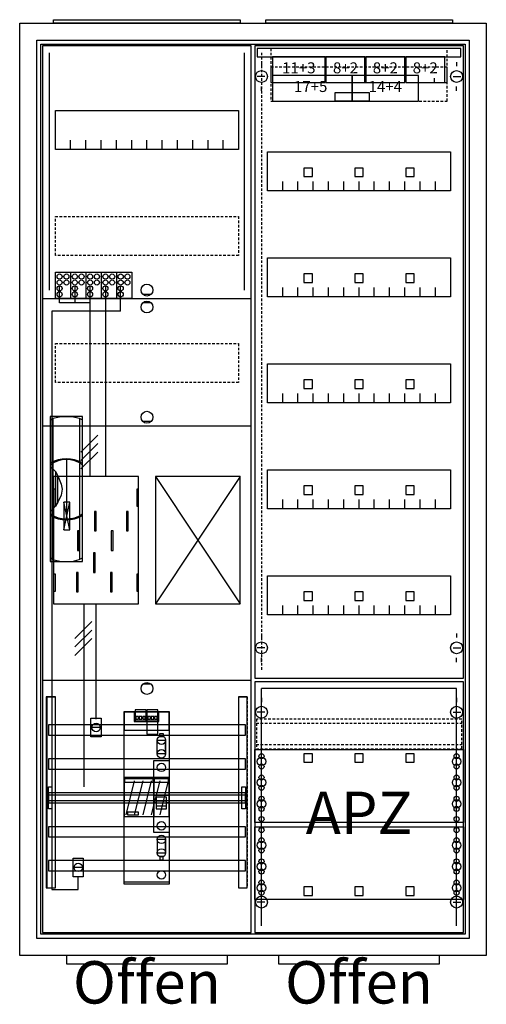
# Model space of a CAD drawing. Extents: x -2 to 52, y -8 to 108.
import ezdxf
from ezdxf.enums import TextEntityAlignment as Align

# ---------------------------------------------------------------- set-up
doc = ezdxf.new("R2010")
doc.units = 0
doc.header["$MEASUREMENT"] = 0
for name, pattern in [('L000000000000000000', [0]), ('L0000000200000000FF', [0]), ('L000000020000FFFFFF', [0]), ('L000000040000000000', [0]), ('L00000004000000007F', [0]), ('L0000000400000000FF', [0]), ('L00000004000000FF00', [0]), ('L000000040000FF0000', [0]), ('L000000060000FFFF00', [0]), ('L014100020032000000', [0.5, 0.3, -0.2]), ('L0141000400320000FF', [0.5, 0.3, -0.2])]:
    doc.linetypes.add(name, pattern=pattern)
doc.layers.get('0').update_dxf_attribs({"linetype": 'CONTINUOUS'})
for name, color, linetype in [('1', 7, 'CONTINUOUS'), ('156', 7, 'CONTINUOUS'), ('157', 7, 'CONTINUOUS'), ('158', 7, 'CONTINUOUS'), ('160', 7, 'CONTINUOUS'), ('161', 7, 'CONTINUOUS'), ('2', 7, 'CONTINUOUS'), ('29', 7, 'CONTINUOUS'), ('3', 7, 'CONTINUOUS'), ('30', 7, 'CONTINUOUS'), ('31', 7, 'CONTINUOUS'), ('38', 7, 'CONTINUOUS'), ('47', 7, 'CONTINUOUS'), ('56', 7, 'CONTINUOUS'), ('57', 7, 'CONTINUOUS'), ('58', 7, 'CONTINUOUS'), ('59', 7, 'CONTINUOUS'), ('60', 7, 'CONTINUOUS')]:
    doc.layers.add(name, color=color, linetype=linetype)

# ---------------------------------------------------------------- blocks, each defined once
blk = doc.blocks.new('A27_E')
at = {"color": 7, "linetype": 'CONTINUOUS'}
for points in [[(52.5, 107.5), (52.5, -2.5), (-2.5, -2.5), (-2.5, 107.5)], [(50.5, 105.5), (50.5, -0.5), (-0.5, -0.5), (-0.5, 105.5)]]:
    blk.add_lwpolyline(points, close=True, dxfattribs=at)
blk = doc.blocks.new('ZB43')
at = {"color": 7, "linetype": 'CONTINUOUS'}
blk.add_lwpolyline([(11, 0.4), (11, 0), (-11, 0), (-11, 0.4)], close=True, dxfattribs=at)
blk = doc.blocks.new('135081_KS')
at = {"layer": '1', "color": 7, "linetype": 'CONTINUOUS'}
for p, q in [((13, 75.5), (12, 75.5)), ((13, 74.5), (12, 74.5)), ((13, 60.5), (12, 60.5)), ((3.4, 47.7), (2.7, 51)), ((2.7, 47.7), (3.4, 51)), ((3.4, 47.7), (2.7, 51)), ((2.7, 47.7), (3.4, 51)), ((3.4, 47.7), (2.7, 51)), ((2.7, 47.7), (3.4, 51)), ((3.4, 47.7), (2.7, 51)), ((2.7, 47.7), (3.4, 51)), ((13, 29.5), (12, 29.5))]:
    blk.add_line(p, q, dxfattribs=at)
for points in [[(24.8, 0.2), (24.8, 104.8), (0.2, 104.8), (0.2, 0.2)], [(23.3, 97.2), (23.3, 92.6), (1.7, 92.6), (1.7, 97.2)], [(11.5, 39), (11.5, 54), (1.5, 54), (1.5, 39)], [(23.5, 39), (23.5, 54), (13.5, 54), (13.5, 39)], [(1.7, 50.5), (1.7, 52.5), (1.5, 52.5), (1.5, 50.5)], [(1.7, 50.5), (1.7, 52.5), (1.5, 52.5), (1.5, 50.5)], [(11.5, 50.5), (11.5, 52.5), (11.3, 52.5), (11.3, 50.5)], [(11.5, 50.5), (11.5, 52.5), (11.3, 52.5), (11.3, 50.5)], [(3.4, 47.7), (3.4, 51), (2.7, 51), (2.7, 47.7)], [(3.4, 47.7), (3.4, 51), (2.7, 51), (2.7, 47.7)], [(3.4, 47.7), (3.4, 51), (2.7, 51), (2.7, 47.7)], [(3.4, 47.7), (3.4, 51), (2.7, 51), (2.7, 47.7)], [(1.7, 40.5), (1.7, 42.5), (1.5, 42.5), (1.5, 40.5)], [(1.7, 40.5), (1.7, 42.5), (1.5, 42.5), (1.5, 40.5)], [(11.5, 40.5), (11.5, 42.5), (11.3, 42.5), (11.3, 40.5)], [(11.5, 40.5), (11.5, 42.5), (11.3, 42.5), (11.3, 40.5)]]:
    blk.add_lwpolyline(points, close=True, dxfattribs=at)
for points in [[(3.5, 92.6), (3.5, 93.7)], [(5.3, 92.6), (5.3, 93.7), (5.3, 93.7)], [(7.1, 92.6), (7.1, 93.7)], [(8.9, 92.6), (8.9, 93.7)], [(10.7, 92.6), (10.7, 93.7)], [(12.5, 92.6), (12.5, 93.7)], [(14.3, 92.6), (14.3, 93.7)], [(16.1, 92.6), (16.1, 93.7)], [(17.9, 92.6), (17.9, 93.7)], [(19.7, 92.6), (19.7, 93.7)], [(21.5, 92.6), (21.5, 93.7)], [(0.2, 75), (24.8, 75)], [(0.2, 60), (24.8, 60)], [(13.5, 54), (23.5, 39)], [(23.5, 54), (13.5, 39)], [(0.2, 30), (24.8, 30)]]:
    blk.add_lwpolyline(points, dxfattribs=at)
at = {"layer": '1', "color": 7, "linetype": 'L014100020032000000'}
for points in [[(23.3, 84.7), (23.3, 80.1), (1.7, 80.1), (1.7, 84.7)], [(23.3, 69.7), (23.3, 65.1), (1.7, 65.1), (1.7, 69.7)]]:
    blk.add_lwpolyline(points, close=True, dxfattribs=at)
at = {"layer": '1', "color": 7, "linetype": 'L000000040000000000'}
for points in [[(11.5, 39), (11.5, 54), (1.5, 54), (1.5, 39)], [(6.5, 47.6), (6.5, 49.9), (6.3, 49.9), (6.3, 47.6)], [(6.5, 47.6), (6.5, 49.9), (6.3, 49.9), (6.3, 47.6)], [(10.3, 47.6), (10.3, 49.9), (10.1, 49.9), (10.1, 47.6)], [(10.3, 47.6), (10.3, 49.9), (10.1, 49.9), (10.1, 47.6)], [(4.5, 45.3), (4.5, 47.6), (4.3, 47.6), (4.3, 45.3)], [(4.5, 45.3), (4.5, 47.6), (4.3, 47.6), (4.3, 45.3)], [(8.5, 45.3), (8.5, 47.6), (8.3, 47.6), (8.3, 45.3)], [(8.5, 45.3), (8.5, 47.6), (8.3, 47.6), (8.3, 45.3)], [(6.4, 42.7), (6.4, 45), (6.2, 45), (6.2, 42.7)], [(6.4, 42.7), (6.4, 45), (6.2, 45), (6.2, 42.7)], [(4.4, 40.4), (4.4, 42.7), (4.2, 42.7), (4.2, 40.4)], [(4.4, 40.4), (4.4, 42.7), (4.2, 42.7), (4.2, 40.4)], [(8.4, 40.4), (8.4, 42.7), (8.2, 42.7), (8.2, 40.4)], [(8.4, 40.4), (8.4, 42.7), (8.2, 42.7), (8.2, 40.4)]]:
    blk.add_lwpolyline(points, close=True, dxfattribs=at)
at = {"layer": '1', "color": 7, "linetype": 'CONTINUOUS'}
for centre in [(12.5, 76), (12.5, 74), (12.5, 61), (12.5, 29)]:
    blk.add_circle(centre, 0.7, dxfattribs=at)
at = {"layer": '157', "color": 7, "linetype": 'CONTINUOUS'}
blk.add_lwpolyline([(1.7, 75), (1.7, 78.1), (10.7, 78.1), (10.7, 75)], close=True, dxfattribs=at)
for points in [[(3.5, 78.1), (3.5, 75)], [(5.3, 78.1), (5.3, 75)], [(7.1, 78.1), (7.1, 75)], [(8.9, 78.1), (8.9, 75)]]:
    blk.add_lwpolyline(points, dxfattribs=at)
at = {"layer": '158', "color": 255, "linetype": 'L00000004000000007F'}
for p, q in [((2.2, 74.5), (2.2, 76.5)), ((4, 76.5), (4, 74.5)), ((5.8, 54), (5.8, 76.5)), ((5.8, 74.5), (2.2, 74.5))]:
    blk.add_line(p, q, dxfattribs=at)
at = {"layer": '158', "color": 5, "linetype": 'L000000040000FF0000'}
for p, q in [((7.6, 76.5), (7.6, 54)), ((6.5, 25.4), (6.5, 38.9))]:
    blk.add_line(p, q, dxfattribs=at)
at = {"layer": '158', "color": 3, "linetype": 'L00000004000000FF00'}
for p, q in [((9.4, 73.5), (9.4, 76.5)), ((9.4, 73.5), (1.3, 73.5)), ((1.3, 73.5), (1.3, 5.3)), ((4.4, 5.3), (4.4, 6.8)), ((1.3, 5.3), (4.4, 5.3))]:
    blk.add_line(p, q, dxfattribs=at)
at = {"layer": '158', "color": 7, "linetype": 'CONTINUOUS'}
for p, q in [((6.7, 58.9), (4.7, 56.9)), ((6.7, 58.9), (4.7, 56.9)), ((6.7, 57.9), (4.7, 55.9)), ((6.7, 57.9), (4.7, 55.9)), ((6.7, 56.9), (4.7, 54.9)), ((6.7, 56.9), (4.7, 54.9)), ((6, 36.9), (4, 34.9)), ((6, 36.9), (4, 34.9)), ((6, 35.9), (4, 33.9)), ((6, 35.9), (4, 33.9)), ((6, 34.9), (4, 32.9)), ((6, 34.9), (4, 32.9)), ((7, 24.4), (6, 24.4)), ((4.9, 7.9), (3.9, 7.9))]:
    blk.add_line(p, q, dxfattribs=at)
at = {"layer": '158', "color": 7, "linetype": 'L000000040000000000'}
blk.add_line((5.1, 17.4), (5.1, 39), dxfattribs=at)
at = {"layer": '158', "color": 7, "linetype": 'CONTINUOUS'}
for points in [[(7.1, 25.5), (7.1, 23.3), (5.9, 23.3), (5.9, 25.5)], [(5, 9), (5, 6.8), (3.8, 6.8), (3.8, 9)]]:
    blk.add_lwpolyline(points, close=True, dxfattribs=at)
for centre in [(6.5, 24.4), (4.4, 7.9)]:
    blk.add_circle(centre, 0.5, dxfattribs=at)
at = {"layer": '160', "color": 4, "linetype": 'L000000060000FFFF00'}
for p, q in [((1, 76), (1, 104)), ((24, 76), (24, 104))]:
    blk.add_line(p, q, dxfattribs=at)
at = {"layer": '2', "color": 7, "linetype": 'L000000000000000000'}
for p, q in [((13.3, 16.4), (15.1, 16.4)), ((13.6, 15.5), (13.3, 15.5)), ((14.8, 15.7), (13.6, 15.7)), ((15.1, 15.5), (14.8, 15.5))]:
    blk.add_line(p, q, dxfattribs=at)
at = {"layer": '2', "color": 7, "linetype": 'CONTINUOUS'}
for points in [[(1.7, 75), (1.7, 78.1), (10.7, 78.1), (10.7, 75)], [(15.1, 13.9), (15.1, 18.5), (9.8, 18.5), (9.8, 13.9)], [(9.9, 17.9), (9.9, 18.4), (13.2, 18.4), (13.2, 17.9)], [(15.1, 13.9), (15.1, 18.5), (13.3, 18.5), (13.3, 13.9)], [(13.4, 17.9), (13.4, 18.4), (15, 18.4), (15, 17.9)], [(11.5, 14.1), (11.5, 14.4), (10.2, 14.4), (10.2, 14.1)]]:
    blk.add_lwpolyline(points, close=True, dxfattribs=at)
for points in [[(3.5, 78.1), (3.5, 75)], [(5.3, 78.1), (5.3, 75)], [(7.1, 78.1), (7.1, 75)], [(8.9, 78.1), (8.9, 75)]]:
    blk.add_lwpolyline(points, dxfattribs=at)
at = {"layer": '2', "color": 7, "linetype": 'L000000000000000000'}
for points in [[(14.8, 14.8), (14.8, 16.2), (13.6, 16.2), (13.6, 14.8)], [(14.8, 14.8), (14.8, 15.1), (13.6, 15.1), (13.6, 14.8)]]:
    blk.add_lwpolyline(points, close=True, dxfattribs=at)
at = {"layer": '2', "color": 7, "linetype": 'CONTINUOUS'}
for centre in [(2.2, 77.6), (3, 77.6), (4, 77.6), (4.8, 77.6), (5.8, 77.6), (6.6, 77.6), (7.6, 77.6), (8.4, 77.6), (9.4, 77.6), (10.2, 77.6), (2.2, 76.9), (3, 76.9), (4, 76.9), (4.8, 76.9), (5.8, 76.9), (6.6, 76.9), (7.6, 76.9), (8.4, 76.9), (9.4, 76.9), (10.2, 76.9), (2.2, 76.2), (2.2, 75.5), (4, 76.2), (4, 75.5), (5.8, 76.2), (5.8, 75.5), (7.6, 76.2), (7.6, 75.5), (9.4, 76.2), (9.4, 75.5)]:
    blk.add_circle(centre, 0.3, dxfattribs=at)
at = {"layer": '29', "color": 7, "linetype": 'CONTINUOUS'}
for p, q in [((3.4, 47.7), (2.7, 51)), ((2.7, 47.7), (3.4, 51)), ((3.4, 47.7), (2.7, 51)), ((2.7, 47.7), (3.4, 51))]:
    blk.add_line(p, q, dxfattribs=at)
for points in [[(24.8, 0.2), (24.8, 104.8), (0.2, 104.8), (0.2, 0.2)], [(23.3, 97.2), (23.3, 92.6), (1.7, 92.6), (1.7, 97.2)], [(11.5, 39), (11.5, 54), (1.5, 54), (1.5, 39)], [(23.5, 39), (23.5, 54), (13.5, 54), (13.5, 39)], [(1.7, 50.5), (1.7, 52.5), (1.5, 52.5), (1.5, 50.5)], [(11.5, 50.5), (11.5, 52.5), (11.3, 52.5), (11.3, 50.5)], [(3.4, 47.7), (3.4, 51), (2.7, 51), (2.7, 47.7)], [(3.4, 47.7), (3.4, 51), (2.7, 51), (2.7, 47.7)], [(6.5, 47.6), (6.5, 49.9), (6.3, 49.9), (6.3, 47.6)], [(10.3, 47.6), (10.3, 49.9), (10.1, 49.9), (10.1, 47.6)], [(4.5, 45.3), (4.5, 47.6), (4.3, 47.6), (4.3, 45.3)], [(8.5, 45.3), (8.5, 47.6), (8.3, 47.6), (8.3, 45.3)], [(6.4, 42.7), (6.4, 45), (6.2, 45), (6.2, 42.7)], [(1.7, 40.5), (1.7, 42.5), (1.5, 42.5), (1.5, 40.5)], [(4.4, 40.4), (4.4, 42.7), (4.2, 42.7), (4.2, 40.4)], [(8.4, 40.4), (8.4, 42.7), (8.2, 42.7), (8.2, 40.4)], [(11.5, 40.5), (11.5, 42.5), (11.3, 42.5), (11.3, 40.5)]]:
    blk.add_lwpolyline(points, close=True, dxfattribs=at)
for points in [[(3.5, 92.6), (3.5, 93.7)], [(5.3, 92.6), (5.3, 93.7), (5.3, 93.7)], [(7.1, 92.6), (7.1, 93.7)], [(8.9, 92.6), (8.9, 93.7)], [(10.7, 92.6), (10.7, 93.7)], [(12.5, 92.6), (12.5, 93.7)], [(14.3, 92.6), (14.3, 93.7)], [(16.1, 92.6), (16.1, 93.7)], [(17.9, 92.6), (17.9, 93.7)], [(19.7, 92.6), (19.7, 93.7)], [(21.5, 92.6), (21.5, 93.7)], [(0.2, 75), (24.8, 75)], [(0.2, 60), (24.8, 60)], [(13.5, 54), (23.5, 39)], [(23.5, 54), (13.5, 39)], [(0.2, 30), (24.8, 30)]]:
    blk.add_lwpolyline(points, dxfattribs=at)
at = {"layer": '29', "color": 7, "linetype": 'L014100020032000000'}
for points in [[(23.3, 84.7), (23.3, 80.1), (1.7, 80.1), (1.7, 84.7)], [(23.3, 69.7), (23.3, 65.1), (1.7, 65.1), (1.7, 69.7)]]:
    blk.add_lwpolyline(points, close=True, dxfattribs=at)
at = {"layer": '30', "color": 7, "linetype": 'CONTINUOUS'}
for points in [[(1.7, 5.5), (1.7, 28), (0.7, 28), (0.7, 5.5)], [(24.3, 5.5), (24.3, 28), (23.3, 28), (23.3, 5.5)]]:
    blk.add_lwpolyline(points, close=True, dxfattribs=at)
at = {"layer": '31', "color": 7, "linetype": 'CONTINUOUS'}
for p, q in [((0.7, 28), (1.7, 28)), ((23.3, 28), (24.3, 28)), ((0.7, 5.5), (1.7, 5.5)), ((23.3, 5.5), (24.3, 5.5))]:
    blk.add_line(p, q, dxfattribs=at)
at = {"layer": '31', "color": 7, "linetype": 'L014100020032000000'}
for p, q in [((0.7, 28), (0.7, 5.5)), ((23.3, 28), (23.3, 5.5)), ((24.3, 28), (24.3, 5.5))]:
    blk.add_line(p, q, dxfattribs=at)
at = {"layer": '31', "color": 255, "linetype": 'L000000020000FFFFFF'}
for points in [[(1.7, 5.5), (1.7, 28), (0.6, 28), (0.6, 5.5)], [(1.7, 5.5), (1.7, 28), (0.7, 28), (0.7, 5.5)], [(24.3, 5.5), (24.3, 28), (23.3, 28), (23.3, 5.5)]]:
    blk.add_lwpolyline(points, close=True, dxfattribs=at)
at = {"layer": '38', "color": 7, "linetype": 'CONTINUOUS'}
for points in [[(1.7, 75), (1.7, 78.1), (10.7, 78.1), (10.7, 75)], [(9.8, 5.9), (9.8, 26.3), (15.1, 26.3), (15.1, 5.9)], [(15.1, 24.1), (15.1, 26.2), (9.8, 26.2), (9.8, 24.1)], [(12.4, 25.2), (12.4, 26.5), (11.1, 26.5), (11.1, 25.2)], [(11.5, 25.4), (11.5, 25.7), (11.2, 25.7), (11.2, 25.4)], [(11.9, 25.4), (11.9, 25.7), (11.6, 25.7), (11.6, 25.4)], [(12.3, 25.4), (12.3, 25.7), (12, 25.7), (12, 25.4)], [(13.8, 25.2), (13.8, 26.5), (12.5, 26.5), (12.5, 25.2)], [(12.9, 25.4), (12.9, 25.7), (12.6, 25.7), (12.6, 25.4)], [(13.3, 25.4), (13.3, 25.7), (13, 25.7), (13, 25.4)], [(13.7, 25.4), (13.7, 25.7), (13.4, 25.7), (13.4, 25.4)], [(13.8, 23.6), (13.8, 25.1), (12.5, 25.1), (12.5, 23.6)], [(14.4, 23.7), (14.4, 23.3), (14, 23.3), (14, 23.7)], [(13.3, 12), (13.3, 20.5), (15.1, 20.5), (15.1, 12)], [(14.4, 8.8), (14.4, 9.2), (14, 9.2), (14, 8.8)], [(15.1, 6.2), (15.1, 5.9), (9.8, 5.9), (9.8, 6.2)]]:
    blk.add_lwpolyline(points, close=True, dxfattribs=at)
for points in [[(3.5, 78.1), (3.5, 75)], [(5.3, 78.1), (5.3, 75)], [(7.1, 78.1), (7.1, 75)], [(8.9, 78.1), (8.9, 75)], [(11, 26.2), (11, 25.1), (13.9, 25.1), (13.9, 26.2)], [(13.7, 21.2), (13.7, 22.9)], [(14.7, 21.2), (14.7, 22.9)], [(13.7, 11.3), (13.7, 9.6)], [(14.7, 11.3), (14.7, 9.6)]]:
    blk.add_lwpolyline(points, dxfattribs=at)
at = {"layer": '38', "color": 255, "linetype": 'L000000020000FFFFFF'}
for points in [[(14.7, 22.9), (14.7, 21.3), (13.7, 21.3), (13.7, 22.9)], [(14.7, 9.6), (14.7, 11.2), (13.7, 11.2), (13.7, 9.6)]]:
    blk.add_lwpolyline(points, close=True, dxfattribs=at)
at = {"layer": '38', "color": 7, "linetype": 'CONTINUOUS'}
for centre, radius in [((2.2, 77.6), 0.3), ((3, 77.6), 0.3), ((4, 77.6), 0.3), ((4.8, 77.6), 0.3), ((5.8, 77.6), 0.3), ((6.6, 77.6), 0.3), ((7.6, 77.6), 0.3), ((8.4, 77.6), 0.3), ((9.4, 77.6), 0.3), ((10.2, 77.6), 0.3), ((2.2, 76.9), 0.3), ((3, 76.9), 0.3), ((4, 76.9), 0.3), ((4.8, 76.9), 0.3), ((5.8, 76.9), 0.3), ((6.6, 76.9), 0.3), ((7.6, 76.9), 0.3), ((8.4, 76.9), 0.3), ((9.4, 76.9), 0.3), ((10.2, 76.9), 0.3), ((2.2, 76.2), 0.3), ((2.2, 75.5), 0.3), ((4, 76.2), 0.3), ((4, 75.5), 0.3), ((5.8, 76.2), 0.3), ((5.8, 75.5), 0.3), ((7.6, 76.2), 0.3), ((7.6, 75.5), 0.3), ((9.4, 76.2), 0.3), ((9.4, 75.5), 0.3), ((14.2, 22.9), 0.5), ((14.2, 21.3), 0.5), ((14.2, 19.7), 0.5), ((14.2, 12.8), 0.5), ((14.2, 11.2), 0.5), ((14.2, 9.6), 0.5), ((14.2, 7), 0.5)]:
    blk.add_circle(centre, radius, dxfattribs=at)
at = {"layer": '56', "color": 7, "linetype": 'CONTINUOUS'}
for points in [[(24.1, 23.5), (24.1, 24.7), (0.9, 24.7), (0.9, 23.5)], [(24.1, 19.5), (24.1, 20.7), (0.9, 20.7), (0.9, 19.5)], [(24.1, 15.5), (24.1, 16.7), (0.9, 16.7), (0.9, 15.5)], [(24.1, 11.5), (24.1, 12.7), (0.9, 12.7), (0.9, 11.5)], [(24.1, 7.5), (24.1, 8.7), (0.9, 8.7), (0.9, 7.5)]]:
    blk.add_lwpolyline(points, close=True, dxfattribs=at)
at = {"layer": '57', "color": 7, "linetype": 'L014100020032000000'}
for points in [[(24.1, 23.5), (24.1, 24.7), (0.9, 24.7), (0.9, 23.5)], [(24.1, 19.5), (24.1, 20.7), (0.9, 20.7), (0.9, 19.5)], [(24.1, 15.5), (24.1, 16.7), (0.9, 16.7), (0.9, 15.5)], [(24.1, 11.5), (24.1, 12.7), (0.9, 12.7), (0.9, 11.5)], [(24.1, 7.5), (24.1, 8.7), (0.9, 8.7), (0.9, 7.5)]]:
    blk.add_lwpolyline(points, close=True, dxfattribs=at)
at = {"layer": '58', "color": 7, "linetype": 'CONTINUOUS'}
for points in [[(24.1, 23.5), (24.1, 24.7), (0.9, 24.7), (0.9, 23.5)], [(24.1, 19.5), (24.1, 20.7), (0.9, 20.7), (0.9, 19.5)], [(24.1, 15.5), (24.1, 16.7), (0.9, 16.7), (0.9, 15.5)], [(24.1, 11.5), (24.1, 12.7), (0.9, 12.7), (0.9, 11.5)], [(24.1, 7.5), (24.1, 8.7), (0.9, 8.7), (0.9, 7.5)]]:
    blk.add_lwpolyline(points, close=True, dxfattribs=at)
at = {"layer": '59', "color": 7, "linetype": 'CONTINUOUS'}
for p, q in [((11, 18.1), (10, 14.1)), ((12, 18.1), (11, 14.1)), ((13, 18.1), (12, 14.1)), ((14, 18.1), (13, 14.1)), ((15, 18.1), (14, 14.1))]:
    blk.add_line(p, q, dxfattribs=at)
for points in [[(0.9, 14.8), (0.9, 17.4), (1.3, 17.4), (1.3, 14.8)], [(24.1, 15.8), (24.1, 16.4), (0.9, 16.4), (0.9, 15.8)], [(23.7, 14.8), (23.7, 17.4), (24.1, 17.4), (24.1, 14.8)]]:
    blk.add_lwpolyline(points, close=True, dxfattribs=at)
at = {"layer": '60', "color": 7, "linetype": 'CONTINUOUS'}
for points in [[(24.1, 23.5), (24.1, 24.7), (0.9, 24.7), (0.9, 23.5)], [(24.1, 19.5), (24.1, 20.7), (0.9, 20.7), (0.9, 19.5)], [(24.1, 15.5), (24.1, 16.7), (0.9, 16.7), (0.9, 15.5)], [(24.1, 11.5), (24.1, 12.7), (0.9, 12.7), (0.9, 11.5)], [(24.1, 7.5), (24.1, 8.7), (0.9, 8.7), (0.9, 7.5)]]:
    blk.add_lwpolyline(points, close=True, dxfattribs=at)
blk = doc.blocks.new('ZB40_OFFEN')
at = {"layer": '156', "color": 1, "linetype": 'L0000000400000000FF'}
blk.add_lwpolyline([(22, -3.5), (22, -2.5), (3, -2.5), (3, -3.5)], close=True, dxfattribs=at)
at = {"layer": '161', "color": 1, "linetype": 'L0000000200000000FF'}
blk.add_text('Offen', height=5, dxfattribs=at).set_placement((12.5, -8.166667), align=Align.CENTER)
blk = doc.blocks.new('135126')
at = {"layer": '1', "color": 7, "linetype": 'CONTINUOUS'}
for p, q in [((1, 102.9), (1, 102.4)), ((1, 102.9), (1, 102.4)), ((24, 102.9), (24, 102.4)), ((24, 102.9), (24, 102.4)), ((1.4, 101.2), (0.5, 101.2)), ((1.4, 101.2), (0.5, 101.2)), ((23.6, 101.2), (24.5, 101.2)), ((23.6, 101.2), (24.5, 101.2)), ((1, 99.5), (1, 100)), ((1, 99.5), (1, 100)), ((21.4, 100.5), (21.4, 101)), ((21.4, 100.5), (21.4, 101)), ((24, 99.5), (24, 100)), ((1, 35.5), (1, 35)), ((24, 35.5), (24, 35)), ((1.4, 33.8), (0.5, 33.8)), ((23.6, 33.8), (24.5, 33.8)), ((1, 32.1), (1, 32.6)), ((24, 32.1), (24, 32.6)), ((1, 27.9), (1, 27.4)), ((24, 27.9), (24, 27.4)), ((1.4, 26.2), (0.5, 26.2)), ((23.6, 26.2), (24.5, 26.2)), ((1, 24.5), (1, 25)), ((24, 24.5), (24, 25)), ((1, 5.5), (1, 5)), ((1, 5.5), (1, 5)), ((24, 5.5), (24, 5)), ((24, 5.5), (24, 5)), ((1.4, 3.8), (0.5, 3.8)), ((1.4, 3.8), (0.5, 3.8)), ((23.6, 3.8), (24.5, 3.8)), ((23.6, 3.8), (24.5, 3.8)), ((1, 2.1), (1, 2.6)), ((1, 2.1), (1, 2.6)), ((24, 2.1), (24, 2.6)), ((24, 2.1), (24, 2.6))]:
    blk.add_line(p, q, dxfattribs=at)
for points in [[(24.8, 30.2), (24.8, 104.8), (0.2, 104.8), (0.2, 30.2)], [(23.3, 92.3), (23.3, 87.7), (1.7, 87.7), (1.7, 92.3)], [(23.3, 79.8), (23.3, 75.2), (1.7, 75.2), (1.7, 79.8)], [(23.3, 67.3), (23.3, 62.7), (1.7, 62.7), (1.7, 67.3)], [(23.3, 54.8), (23.3, 50.2), (1.7, 50.2), (1.7, 54.8)], [(23.3, 42.3), (23.3, 37.7), (1.7, 37.7), (1.7, 42.3)], [(24.8, 0.2), (24.8, 29.8), (0.2, 29.8), (0.2, 0.2)], [(24.8, 21.8), (24.8, 13.2), (0.2, 13.2), (0.2, 21.8)], [(0.2, 4.1), (0.2, 12.7), (24.8, 12.7), (24.8, 4.1)]]:
    blk.add_lwpolyline(points, close=True, dxfattribs=at)
for points in [[(3.5, 87.7), (3.5, 88.8)], [(5.3, 87.7), (5.3, 88.8), (5.3, 88.8)], [(7.1, 87.7), (7.1, 88.8)], [(8.9, 87.7), (8.9, 88.8)], [(10.7, 87.7), (10.7, 88.8)], [(12.5, 87.7), (12.5, 88.8)], [(14.3, 87.7), (14.3, 88.8)], [(16.1, 87.7), (16.1, 88.8)], [(17.9, 87.7), (17.9, 88.8)], [(19.7, 87.7), (19.7, 88.8)], [(21.5, 87.7), (21.5, 88.8)], [(3.5, 75.2), (3.5, 76.3)], [(5.3, 75.2), (5.3, 76.3), (5.3, 76.3)], [(7.1, 75.2), (7.1, 76.3)], [(8.9, 75.2), (8.9, 76.3)], [(10.7, 75.2), (10.7, 76.3)], [(12.5, 75.2), (12.5, 76.3)], [(14.3, 75.2), (14.3, 76.3)], [(16.1, 75.2), (16.1, 76.3)], [(17.9, 75.2), (17.9, 76.3)], [(19.7, 75.2), (19.7, 76.3)], [(21.5, 75.2), (21.5, 76.3)], [(3.5, 62.7), (3.5, 63.8)], [(5.3, 62.7), (5.3, 63.8), (5.3, 63.8)], [(7.1, 62.7), (7.1, 63.8)], [(8.9, 62.7), (8.9, 63.8)], [(10.7, 62.7), (10.7, 63.8)], [(12.5, 62.7), (12.5, 63.8)], [(14.3, 62.7), (14.3, 63.8)], [(16.1, 62.7), (16.1, 63.8)], [(17.9, 62.7), (17.9, 63.8)], [(19.7, 62.7), (19.7, 63.8)], [(21.5, 62.7), (21.5, 63.8)], [(3.5, 50.2), (3.5, 51.3)], [(5.3, 50.2), (5.3, 51.3), (5.3, 51.3)], [(7.1, 50.2), (7.1, 51.3)], [(8.9, 50.2), (8.9, 51.3)], [(10.7, 50.2), (10.7, 51.3)], [(12.5, 50.2), (12.5, 51.3)], [(14.3, 50.2), (14.3, 51.3)], [(16.1, 50.2), (16.1, 51.3)], [(17.9, 50.2), (17.9, 51.3)], [(19.7, 50.2), (19.7, 51.3)], [(21.5, 50.2), (21.5, 51.3)], [(3.5, 37.7), (3.5, 38.8)], [(5.3, 37.7), (5.3, 38.8), (5.3, 38.8)], [(7.1, 37.7), (7.1, 38.8)], [(8.9, 37.7), (8.9, 38.8)], [(10.7, 37.7), (10.7, 38.8)], [(12.5, 37.7), (12.5, 38.8)], [(14.3, 37.7), (14.3, 38.8)], [(16.1, 37.7), (16.1, 38.8)], [(17.9, 37.7), (17.9, 38.8)], [(19.7, 37.7), (19.7, 38.8)], [(21.5, 37.7), (21.5, 38.8)]]:
    blk.add_lwpolyline(points, dxfattribs=at)
at = {"layer": '1', "color": 7, "linetype": 'L014100020032000000'}
blk.add_lwpolyline([(24.6, 21.9), (24.6, 25.4), (0.4, 25.4), (0.4, 21.9)], close=True, dxfattribs=at)
for points in [[(0.4, 24.9), (24.6, 24.9)], [(0.4, 22.4), (24.6, 22.4)]]:
    blk.add_lwpolyline(points, dxfattribs=at)
at = {"layer": '1', "color": 7, "linetype": 'CONTINUOUS'}
for centre, radius in [((1, 101.2), 0.7), ((1, 101.2), 0.7), ((24, 101.2), 0.7), ((24, 101.2), 0.7), ((1, 33.8), 0.7), ((24, 33.8), 0.7), ((1, 26.2), 0.7), ((24, 26.2), 0.7), ((1, 21), 0.3), ((1, 21), 0.3), ((24, 21), 0.3), ((1, 20.4), 0.5), ((1, 20.4), 0.5), ((1, 19.8), 0.3), ((1, 19.8), 0.3), ((24, 20.4), 0.5), ((24, 19.8), 0.3), ((1, 18.5), 0.3), ((1, 18.5), 0.3), ((24, 18.5), 0.3), ((1, 17.9), 0.5), ((1, 17.9), 0.5), ((1, 17.3), 0.3), ((1, 17.3), 0.3), ((24, 17.9), 0.5), ((24, 17.3), 0.3), ((1, 16), 0.3), ((1, 16), 0.3), ((24, 16), 0.3), ((1, 15.4), 0.5), ((1, 15.4), 0.5), ((24, 15.4), 0.5), ((1, 14.8), 0.3), ((1, 14.8), 0.3), ((24, 14.8), 0.3), ((1, 13.6), 0.3), ((1, 13.6), 0.3), ((24, 13.6), 0.3), ((1, 12.3), 0.3), ((24, 12.3), 0.3), ((24, 12.3), 0.3), ((1, 10.5), 0.5), ((1, 11.1), 0.3), ((24, 10.5), 0.5), ((24, 10.5), 0.5), ((24, 11.1), 0.3), ((24, 11.1), 0.3), ((1, 9.9), 0.3), ((24, 9.9), 0.3), ((24, 9.9), 0.3), ((1, 8), 0.5), ((1, 8.6), 0.3), ((24, 8), 0.5), ((24, 8), 0.5), ((24, 8.6), 0.3), ((24, 8.6), 0.3), ((1, 7.4), 0.3), ((24, 7.4), 0.3), ((24, 7.4), 0.3), ((1, 5.5), 0.5), ((1, 6.1), 0.3), ((24, 5.5), 0.5), ((24, 5.5), 0.5), ((24, 6.1), 0.3), ((24, 6.1), 0.3), ((1, 4.9), 0.3), ((24, 4.9), 0.3), ((24, 4.9), 0.3), ((1, 3.8), 0.7), ((1, 3.8), 0.7), ((24, 3.8), 0.7), ((24, 3.8), 0.7)]:
    blk.add_circle(centre, radius, dxfattribs=at)
at = {"layer": '160', "color": 1, "linetype": 'L0141000400320000FF'}
blk.add_line((1, 104), (1, 31), dxfattribs=at)
at = {"layer": '161', "color": 4, "linetype": 'L000000060000FFFF00'}
for p, q in [((24, 29), (1, 29)), ((1, 1), (1, 29)), ((24, 1), (24, 29))]:
    blk.add_line(p, q, dxfattribs=at)
at = {"layer": '161', "color": 7, "linetype": 'CONTINUOUS'}
for points in [[(8.5, 100.5), (8.5, 103.5), (2.3, 103.5), (2.3, 100.5)], [(13.2, 100.5), (13.2, 103.5), (8.6, 103.5), (8.6, 100.5)], [(17.9, 100.5), (17.9, 103.5), (13.3, 103.5), (13.3, 100.5)], [(22.6, 100.5), (22.6, 103.5), (18, 103.5), (18, 100.5)], [(11.7, 98.3), (11.7, 101.3), (2.3, 101.3), (2.3, 98.3)], [(19.5, 98.3), (19.5, 101.3), (11.7, 101.3), (11.7, 98.3)], [(13.7, 99.3), (13.7, 98.3), (9.7, 98.3), (9.7, 99.3)], [(7, 89.4), (7, 90.4), (6, 90.4), (6, 89.4)], [(13, 89.4), (13, 90.4), (12, 90.4), (12, 89.4)], [(19, 89.4), (19, 90.4), (18, 90.4), (18, 89.4)], [(7, 76.9), (7, 77.9), (6, 77.9), (6, 76.9)], [(13, 76.9), (13, 77.9), (12, 77.9), (12, 76.9)], [(19, 76.9), (19, 77.9), (18, 77.9), (18, 76.9)], [(7, 64.4), (7, 65.4), (6, 65.4), (6, 64.4)], [(13, 64.4), (13, 65.4), (12, 65.4), (12, 64.4)], [(19, 64.4), (19, 65.4), (18, 65.4), (18, 64.4)], [(7, 51.9), (7, 52.9), (6, 52.9), (6, 51.9)], [(13, 51.9), (13, 52.9), (12, 52.9), (12, 51.9)], [(19, 51.9), (19, 52.9), (18, 52.9), (18, 51.9)], [(7, 39.4), (7, 40.4), (6, 40.4), (6, 39.4)], [(13, 39.4), (13, 40.4), (12, 40.4), (12, 39.4)], [(19, 39.4), (19, 40.4), (18, 40.4), (18, 39.4)], [(7, 20.3), (7, 21.3), (6, 21.3), (6, 20.3)], [(13, 20.3), (13, 21.3), (12, 21.3), (12, 20.3)], [(19, 20.3), (19, 21.3), (18, 21.3), (18, 20.3)], [(7, 4.6), (7, 5.6), (6, 5.6), (6, 4.6)], [(13, 4.6), (13, 5.6), (12, 5.6), (12, 4.6)], [(19, 4.6), (19, 5.6), (18, 5.6), (18, 4.6)]]:
    blk.add_lwpolyline(points, close=True, dxfattribs=at)
at = {"layer": '2', "color": 7, "linetype": 'L014100020032000000'}
for points in [[(22.9, 100.5), (22.9, 104.5), (2.1, 104.5), (2.1, 100.5)], [(22.9, 98.3), (22.9, 102.3), (2.1, 102.3), (2.1, 98.3)]]:
    blk.add_lwpolyline(points, close=True, dxfattribs=at)
at = {"layer": '38', "color": 7, "linetype": 'CONTINUOUS'}
for points in [[(24.5, 103.5), (24.5, 104.5), (0.5, 104.5), (0.5, 103.5)], [(8.5, 100.5), (8.5, 103.5), (2.3, 103.5), (2.3, 100.5)], [(13.2, 100.5), (13.2, 103.5), (8.6, 103.5), (8.6, 100.5)], [(17.9, 100.5), (17.9, 103.5), (13.3, 103.5), (13.3, 100.5)], [(22.6, 100.5), (22.6, 103.5), (18, 103.5), (18, 100.5)], [(11.7, 98.3), (11.7, 101.3), (2.3, 101.3), (2.3, 98.3)], [(19.5, 98.3), (19.5, 101.3), (11.7, 101.3), (11.7, 98.3)]]:
    blk.add_lwpolyline(points, close=True, dxfattribs=at)
at = {"layer": '1', "color": 7, "linetype": 'CONTINUOUS'}
blk.add_text('APZ', height=5, dxfattribs=at).set_placement((12.5, 11.83), align=Align.CENTER)
at = {"layer": '161', "color": 255, "linetype": 'L000000020000FFFFFF'}
for s, p in [('11+3', (5.4, 101.57)), ('8+2', (10.9, 101.57)), ('8+2', (15.6, 101.57)), ('8+2', (20.3, 101.57)), ('17+5', (6.8, 99.37)), ('14+4', (15.6, 99.37))]:
    blk.add_text(s, height=1.3, dxfattribs=at).set_placement(p, align=Align.CENTER)
blk = doc.blocks.new('A27_D')
at = {"layer": '3', "color": 7, "linetype": 'CONTINUOUS'}
for points in [[(50.5, 105.5), (50.5, -0.5), (-0.5, -0.5), (-0.5, 105.5)], [(50, 105), (50, 0), (0, 0), (0, 105)]]:
    blk.add_lwpolyline(points, close=True, dxfattribs=at)
blk = doc.blocks.new('ZB113')
at = {"layer": '47', "color": 255, "linetype": 'L000000020000FFFFFF'}
blk.add_lwpolyline([(1.9, -8.5), (1.9, 8.6), (-1.9, 8.6), (-1.9, -8.5)], close=True, dxfattribs=at)
at = {"layer": '47', "color": 7, "linetype": 'CONTINUOUS'}
for points in [[(-1.9, 8.2), (-1.6, 8.4), (-0.6, 8.6), (0.7, 8.6), (1.5, 8.4), (1.9, 8.2)], [(-1.9, 8.2), (-1.9, -8.1)], [(-1.6, 8.4), (-1.6, 3.3)], [(1.6, 3.3), (1.6, 8.3)], [(1.9, -8.1), (1.9, 8.2)], [(0, 3.5), (0, -3.4)], [(-1.9, 2.6), (-1.6, 2.4), (-1.3, 2.1), (-1, 1.6), (-0.6, 0.6), (-0.5, 0), (-0.6, -0.7), (-1, -1.5), (-1.3, -2), (-1.9, -2.6)], [(-1.6, 3.1), (-1.6, -3)], [(1.6, -3), (1.6, 3)], [(-1.3, 2.1), (-1.3, -2)], [(-1, -1.5), (-1, 1.6)], [(-1.6, -3.3), (-1.6, -8.3)], [(1.6, -8.2), (1.6, -3.2)], [(-1.9, -8.1), (-1.6, -8.3), (-0.6, -8.5), (0.7, -8.5), (1.5, -8.3), (1.9, -8.1)]]:
    blk.add_lwpolyline(points, dxfattribs=at)
for centre, radius, start, end in [((0, -0.3), 3.9, 60.8025, 119.1975), ((0, 0.2), 3.3, 54.8658, 125.1342), ((0, -0.2), 3.3, 234.8658, 305.1342), ((0, 0.3), 3.9, 240.8025, 299.1975)]:
    blk.add_arc(centre, radius, start, end, dxfattribs=at)

msp = doc.modelspace()

# ---------------------------------------------------------------- block references
for name, p in [('A27_E', (0, 0)), ('ZB43', (12.5, 107.5)), ('ZB43', (37.5, 107.5)), ('135081_KS', (0, 0))]:
    msp.add_blockref(name, p)
at = {"layer": '1'}
for name, p in [('135126', (25, 0)), ('ZB40_OFFEN', (0, 0)), ('ZB40_OFFEN', (25, 0))]:
    msp.add_blockref(name, p, dxfattribs=at)
at = {"layer": '3'}
msp.add_blockref('A27_D', (0, 0), dxfattribs=at)
at = {"layer": '47'}
msp.add_blockref('ZB113', (3, 52.5), dxfattribs=at)

doc.saveas('drawing.dxf')
